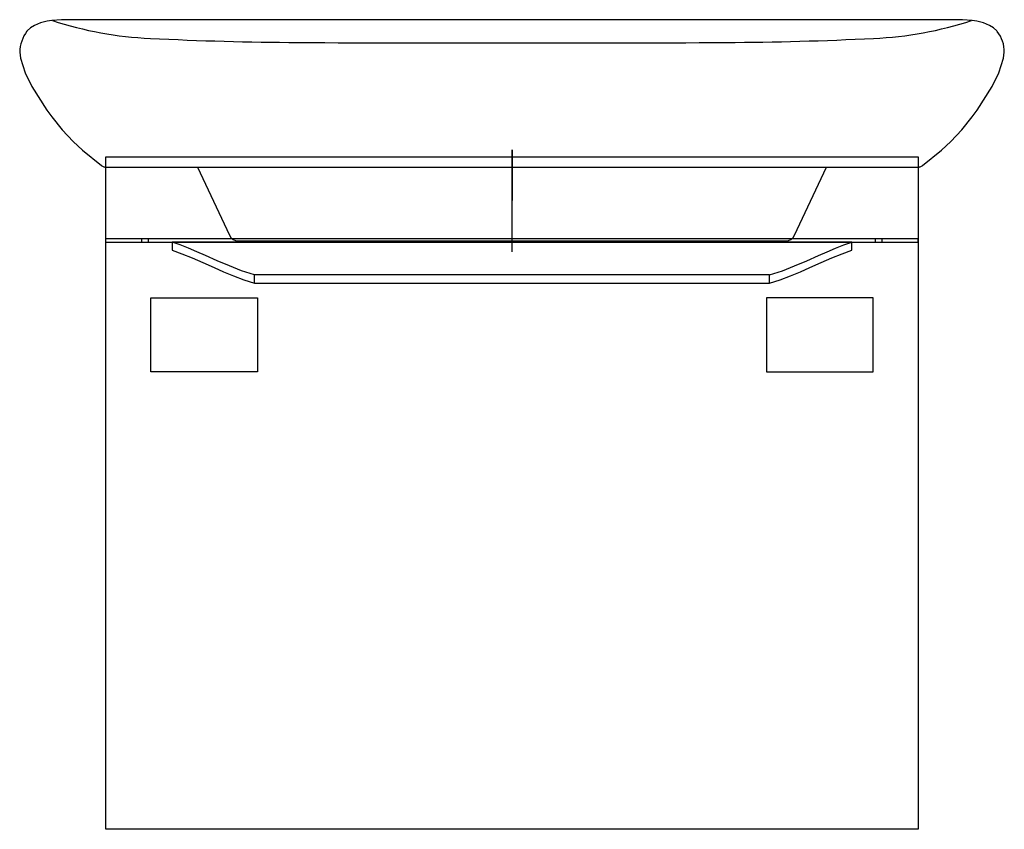
# Model space of a CAD drawing. Extents: x -0.3 to 0.3, y 0 to 0.494.
import ezdxf

# ---------------------------------------------------------------- set-up
doc = ezdxf.new("R2010")
doc.units = 0
doc.layers.get('defpoints').update_dxf_attribs({"color": 140})

msp = doc.modelspace()

# ---------------------------------------------------------------- linework, layer by layer
for points in [[(-0.2475, 0.358), (-0.2475, 0.41), (0.2475, 0.41), (0.2475, 0), (-0.2475, 0), (-0.2475, 0.358), (0, 0.358), (-0.207, 0.358), (-0.207, 0.353), (-0.20113, 0.35085), (-0.19497, 0.34834), (-0.18839, 0.34548), (-0.18157, 0.34246), (-0.17575, 0.33993), (-0.16976, 0.33744), (-0.16348, 0.33507), (-0.157, 0.333), (0, 0.333), (0.157, 0.333), (0.157, 0.338), (-0.157, 0.338), (-0.16476, 0.34053), (-0.17224, 0.34345), (-0.17965, 0.34661), (-0.1868, 0.34977), (-0.19206, 0.35208), (-0.19716, 0.35425), (-0.20218, 0.35626), (-0.207, 0.358)], [(0.157, 0.333), (0.16348, 0.33507), (0.16976, 0.33744), (0.17575, 0.33993), (0.18157, 0.34246), (0.18839, 0.34548), (0.19497, 0.34834), (0.20113, 0.35085), (0.207, 0.353), (0.207, 0.358), (0, 0.358), (0.2265, 0.358), (0.2475, 0.358), (0.2475, 0.36), (-0.2475, 0.36)], [(-0.2255, 0.358), (-0.2255, 0.36)], [(-0.2215, 0.358), (-0.2215, 0.36)], [(0.2215, 0.358), (0.2215, 0.36)], [(0.2255, 0.358), (0.2255, 0.36)], [(-0.157, 0.333), (-0.157, 0.338)]]:
    msp.add_lwpolyline(points)
at = {"flags": 128}
msp.add_lwpolyline([(0.157, 0.338), (0.16476, 0.34053), (0.17224, 0.34345), (0.17965, 0.34661), (0.1868, 0.34977), (0.19206, 0.35208), (0.19716, 0.35425), (0.20218, 0.35626), (0.207, 0.358)], dxfattribs=at)
at = {"layer": 'defpoints'}
for points in [[(0.24722, 0.40372), (0.24763, 0.40374), (0.24803, 0.40379), (0.24842, 0.40387), (0.24881, 0.40398), (0.24919, 0.40412), (0.24956, 0.4043), (0.24991, 0.4045), (0.25024, 0.40474), (0.26178, 0.41416), (0.26736, 0.41938), (0.27405, 0.42653), (0.28045, 0.43432), (0.28345, 0.4385), (0.29264, 0.45296), (0.29672, 0.46121), (0.2996, 0.47008), (0.3, 0.47372, 0.168152), (0.29573, 0.48646), (0.29541, 0.48684), (0.2934, 0.48859), (0.29088, 0.49013), (0.28728, 0.49161), (0.28324, 0.49265), (0.28039, 0.49308), (0.27458, 0.49362), (-0.27458, 0.49362), (-0.28038, 0.49308), (-0.28324, 0.49265), (-0.28727, 0.49161), (-0.29088, 0.49013), (-0.29339, 0.48859), (-0.29541, 0.48684), (-0.29573, 0.48646)], [(-0.2801, 0.4931, 0.06807), (-0.22038, 0.4822, 0.010957), (-0.13041, 0.47976, 0.003205), (0, 0.47957)], [(0.00001, 0.47957, 0.003205), (0.13041, 0.47976, 0.010957), (0.22039, 0.4822, 0.068069), (0.2801, 0.4931)], [(-0.29557, 0.48665, 0.152344), (-0.3, 0.47372), (-0.29959, 0.47008), (-0.29671, 0.46121), (-0.29264, 0.45296), (-0.28345, 0.4385), (-0.28044, 0.43432), (-0.27404, 0.42653), (-0.26736, 0.41938), (-0.26177, 0.41416), (-0.25024, 0.40474), (-0.2499, 0.4045), (-0.24955, 0.4043), (-0.24918, 0.40412), (-0.24881, 0.40398), (-0.24842, 0.40387), (-0.24802, 0.40379), (-0.24762, 0.40374), (-0.24721, 0.40372), (0.24721, 0.40372)], [(-0.19161, 0.40372), (-0.17219, 0.3622, 0.291131), (-0.16676, 0.35875), (0.16676, 0.35875, 0.291131), (0.17219, 0.3622), (0.19161, 0.40372)]]:
    msp.add_lwpolyline(points, format="xyb", dxfattribs=at)
for points in [[(-0.00001, 0.41429), (0, 0.35206)], [(0.00001, 0.41429), (0, 0.35206)]]:
    msp.add_lwpolyline(points, dxfattribs=at)
for points in [[(-0.15501, 0.324), (-0.15501, 0.279), (-0.22001, 0.279), (-0.22001, 0.324)], [(0.15501, 0.324), (0.15501, 0.279), (0.22001, 0.279), (0.22001, 0.324)]]:
    msp.add_lwpolyline(points, close=True, dxfattribs=at)

doc.saveas('drawing.dxf')
